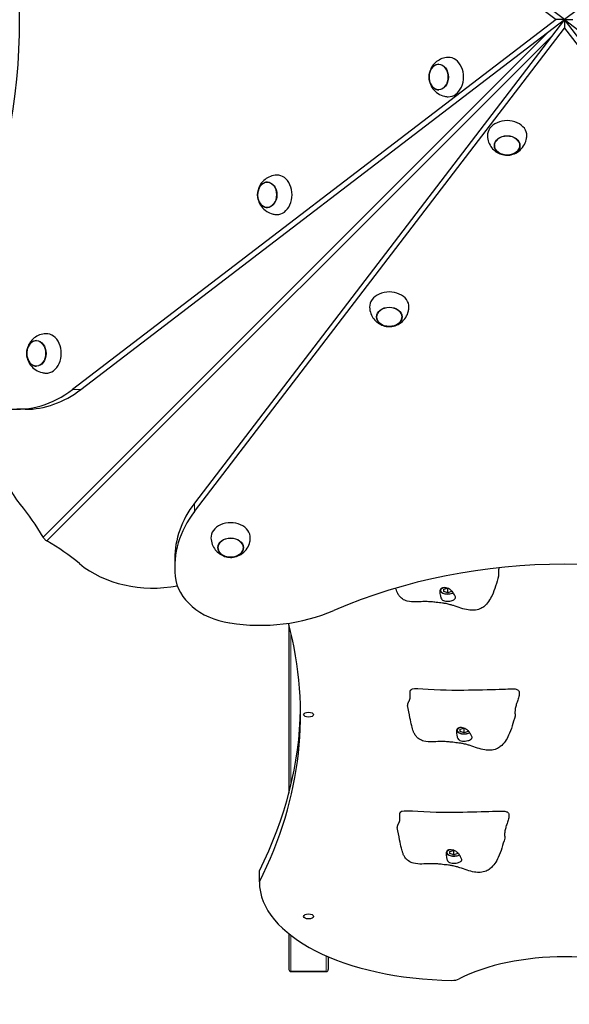
# Model space of a CAD drawing. Units: millimetres. Extents: x 3502 to 12000, y 244 to 9743.
# Drawn here: x 9072 to 9630, y 4746 to 5747 of the extents above; entities that cross this region are included whole.
import ezdxf

# ---------------------------------------------------------------- set-up
doc = ezdxf.new("R2010")
doc.units = ezdxf.units.MM
doc.header["$LTSCALE"] = 50
for name, color, linetype, lineweight in [('Widoczne (ISO)', 7, 'Continuous', 25), ('Widoczne wąskie (ISO)', 7, 'Continuous', 15), ('Wymiar (ISO)', 151, 'Continuous', 18)]:
    doc.layers.add(name, color=color, linetype=linetype, lineweight=lineweight)
doc.styles.add('Tekst etykiety (ISO)', font='tahoma.ttf')
doc.dimstyles.new('Domyślne (ISO)', dxfattribs={"dimscale": 50, "dimtxt": 3.5, "dimasz": 2.5, "dimexe": 3.175, "dimexo": 0, "dimgap": 0.762, "dimtad": 1, "dimtoh": 1, "dimdec": 0, "dimrnd": 1e-08, "dimzin": 0, "dimtxsty": 'Tekst etykiety (ISO)', "dimcen": 0.09, "dimdle": 10, "dimclrd": 256, "dimclre": 256, "dimclrt": 256, "dimadec": 0, "dimazin": 0, "dimtfac": 0.714286, "dimtdec": 0, "dimtmove": 0, "dimatfit": 3, "dimfxl": 0, "dimtolj": 1, "dimtzin": 0, "dimlwd": -1, "dimlwe": -1, "dimarcsym": 0})

# ---------------------------------------------------------------- blocks, each defined once
blk = doc.blocks.new('*D6')
at = {"layer": 'Defpoints', "color": 0}
for p in [(12000.1, 5468.1), (4773.1, 5265.1), (12000.1, 2838.6)]:
    blk.add_point(p, dxfattribs=at)
at = {"layer": 'Wymiar (ISO)'}
for p, q in [((12000.1, 5468.1), (12000.1, 2679.9)), ((4773.1, 5265.1), (4773.1, 2679.9)), ((4898.1, 2838.6), (11875.1, 2838.6))]:
    blk.add_line(p, q, dxfattribs=at)
for points in [[(4898.1, 2859.5), (4898.1, 2817.8), (4773.1, 2838.6)], [(11875.1, 2859.5), (11875.1, 2817.8), (12000.1, 2838.6)]]:
    blk.add_solid(points, dxfattribs=at)
at = {"layer": 'Wymiar (ISO)', "insert": (8386.6, 3055.4), "char_height": 175, "attachment_point": 2, "style": 'Tekst etykiety (ISO)'}
blk.add_mtext('\\A1;7227', dxfattribs=at)
blk = doc.blocks.new('*D7')
at = {"layer": 'Defpoints', "color": 0}
for p in [(3725.1, 9742.6), (9360.1, 9742.6), (9336.5, 3325.7)]:
    blk.add_point(p, dxfattribs=at)
at = {"layer": 'Wymiar (ISO)'}
for p, q in [((9360.1, 9742.6), (3566.3, 9742.6)), ((3725.1, 3450.7), (3725.1, 9617.6)), ((9336.5, 3325.7), (3566.3, 3325.7))]:
    blk.add_line(p, q, dxfattribs=at)
for points in [[(3704.2, 9617.6), (3745.9, 9617.6), (3725.1, 9742.6)], [(3704.2, 3450.7), (3745.9, 3450.7), (3725.1, 3325.7)]]:
    blk.add_solid(points, dxfattribs=at)
at = {"layer": 'Wymiar (ISO)', "insert": (3505, 6534.2), "char_height": 175, "attachment_point": 2, "rotation": 90, "style": 'Tekst etykiety (ISO)'}
blk.add_mtext('\\A1;6417', dxfattribs=at)
blk = doc.blocks.new('*D14')
at = {"layer": 'Defpoints', "color": 0}
for p in [(5636.4, 7787.9), (9360.1, 7787.9), (6314.7, 4678.9)]:
    blk.add_point(p, dxfattribs=at)
at = {"layer": 'Wymiar (ISO)'}
for p, q in [((9360.1, 7787.9), (5477.7, 7787.9)), ((5636.4, 4803.9), (5636.4, 7662.9)), ((6314.7, 4678.9), (5477.7, 4678.9))]:
    blk.add_line(p, q, dxfattribs=at)
for points in [[(5615.6, 7662.9), (5657.3, 7662.9), (5636.4, 7787.9)], [(5615.6, 4803.9), (5657.3, 4803.9), (5636.4, 4678.9)]]:
    blk.add_solid(points, dxfattribs=at)
at = {"layer": 'Wymiar (ISO)', "insert": (5416, 6235.3), "char_height": 175, "attachment_point": 2, "rotation": 90, "style": 'Tekst etykiety (ISO)'}
blk.add_mtext('\\A1;3109', dxfattribs=at)
blk = doc.blocks.new('*D17')
at = {"layer": 'Defpoints', "color": 0}
for p in [(6184.6, 5590.1), (10500.1, 5468.1), (10500.1, 4138.4)]:
    blk.add_point(p, dxfattribs=at)
at = {"layer": 'Wymiar (ISO)'}
for p, q in [((6184.6, 5590.1), (6184.6, 3979.7)), ((10500.1, 5468.1), (10500.1, 3979.7)), ((6309.6, 4138.4), (10375.1, 4138.4))]:
    blk.add_line(p, q, dxfattribs=at)
for points in [[(6309.6, 4159.2), (6309.6, 4117.6), (6184.6, 4138.4)], [(10375.1, 4159.2), (10375.1, 4117.6), (10500.1, 4138.4)]]:
    blk.add_solid(points, dxfattribs=at)
at = {"layer": 'Wymiar (ISO)', "insert": (8201.3, 4358.8), "char_height": 175, "attachment_point": 2, "style": 'Tekst etykiety (ISO)'}
blk.add_mtext('\\A1;4315', dxfattribs=at)

msp = doc.modelspace()

# ---------------------------------------------------------------- linework, layer by layer
at = {"layer": 'Widoczne (ISO)'}
for p, q in [((9125.2, 6122.9), (9616.5, 5747.1)), ((9625.1, 5747.1), (9133.7, 6122.9)), ((10116.4, 6122.9), (9625.1, 5747.1)), ((9616.5, 5747.1), (9125.2, 5371.2)), ((9133.7, 5371.2), (9625.1, 5747.1)), ((9625.1, 5747.1), (9249.2, 5255.7)), ((9625.1, 5747.1), (9616.5, 5747.1)), ((10000.9, 5255.7), (9625.1, 5747.1)), ((9625.1, 5747.1), (9625.1, 5738.5)), ((9625.1, 5747.1), (10116.4, 5371.2)), ((9625.1, 5747.1), (9633.6, 5747.1)), ((9249.2, 5247.2), (9625.1, 5738.5)), ((9625.1, 5738.5), (10000.9, 5247.2)), ((9077.1, 5351.1), (9068.6, 5351.1)), ((9229.1, 5199.1), (9229.1, 5190.6)), ((9502.4, 5168.2), (9506.1, 5169.3)), ((9502.4, 5165.9), (9502.4, 5168.2)), ((9506.4, 5164.7), (9502.4, 5165.9)), ((9506.4, 5164.7), (9506.4, 5169.1)), ((9510.4, 5165.9), (9506.4, 5164.7)), ((9510.4, 5166.7), (9510.4, 5165.9)), ((9345.1, 5131.9), (9345.1, 4960.9)), ((9519.2, 5026), (9522.9, 5027.1)), ((9519.2, 5023.7), (9519.2, 5026)), ((9523.2, 5022.5), (9519.2, 5023.7)), ((9523.2, 5022.5), (9523.2, 5026.9)), ((9527.2, 5023.7), (9523.2, 5022.5)), ((9527.2, 5024.5), (9527.2, 5023.7)), ((9508.7, 4901.9), (9512.4, 4902.9)), ((9508.7, 4899.6), (9508.7, 4901.9)), ((9512.7, 4898.4), (9508.7, 4899.6)), ((9512.7, 4898.4), (9512.7, 4902.8)), ((9516.7, 4899.6), (9512.7, 4898.4)), ((9516.7, 4900.4), (9516.7, 4899.6)), ((9315.1, 4870.8), (9315.1, 4882.1)), ((9345.1, 4818.1), (9345.1, 4781.8)), ((9385.1, 4794.8), (9385.1, 4781.8)), ((9347.1, 4779.8), (9383.1, 4779.8)), ((9383.1, 4779.8), (9347.1, 4779.8))]:
    msp.add_line(p, q, dxfattribs=at)
for centre, start, end in [((9347.1, 4781.8), 180, 270), ((9347.1, 4781.8), 180, 270), ((9383.1, 4781.8), 270, 0), ((9383.1, 4781.8), 270, 0)]:
    msp.add_arc(centre, 2, start, end, dxfattribs=at)
for centre, major_axis, ratio, start_param, end_param in [((8714.6, 5747.1), (0, -473), 0.754696, 1.052613, 2.088979), ((9507.4, 5688.8), (0, -20), 0.754696, 6.251737, 9.456226), ((9566.8, 5629.4), (20, 0), 0.754696, 6.251737, 9.456226), ((9333.2, 5569.1), (0, -20), 0.754696, 6.251737, 9.456226), ((9447.1, 5455.3), (20, 0), 0.754696, 6.251737, 9.456226), ((9098.8, 5407.9), (0, -20), 0.754696, 6.251737, 9.456226), ((9068.6, 5501.1), (0, -150), 0.754696, 6.202162, 6.806784), ((9077.1, 5501.1), (0, -150), 0.754696, 0, 0.523599), ((9122.9, 5328.6), (0, 100), 0.754696, 1.315912, 2.4061), ((8945.7, 5069), (0, 250), 0.754696, 5.367225, 5.547693), ((9379.1, 5199.1), (-150, 0), 0.754696, 5.759587, 6.283185), ((9379.1, 5190.6), (-150, 0), 0.754696, 5.759587, 6.364209), ((9285.9, 5220.8), (20, 0), 0.754696, 6.251737, 9.456226), ((8947, 5067.7), (-250, 0), 0.754696, 3.877085, 4.057553), ((9625.1, 4836.7), (473, 0), 0.754696, 1.052613, 2.088979), ((9206.6, 5244.9), (-100, 0), 0.754696, 0.735492, 1.825681), ((9299.3, 5185.7), (-70, 0), 0.754696, 0.081024, 1.363812), ((9315.8, 5244.8), (150, 0), 0.754696, 4.505404, 5.235988), ((7957, 5040.8), (1400, 0), 0.5, 6.037875, 6.416281), ((7957, 5052.1), (1400, 0), 0.5, 6.037875, 6.275144), ((9515.1, 4870.8), (-200, 0), 0.5, 0, 1.548501), ((9625.1, 4719.8), (150, 0), 0.5, 0.775639, 2.365953), ((9510.8, 4775.8), (-10, 0), 0.5, 1.548501, 2.365953)]:
    msp.add_ellipse(centre, major_axis=major_axis, ratio=ratio, start_param=start_param, end_param=end_param, dxfattribs=at)
for centre, major_axis, ratio in [((9497.3, 5688.8), (0, 13), 0.754696), ((9566.8, 5619.3), (-13, 0), 0.754696), ((9323.1, 5569.1), (0, -13), 0.754696), ((9447.1, 5445.1), (13, 0), 0.754696), ((9088.6, 5407.9), (0, -13), 0.754696), ((9285.9, 5210.6), (13, 0), 0.754696), ((9365.1, 5040.8), (5, 0), 0.5), ((9365.1, 4835.8), (5, 0), 0.5)]:
    msp.add_ellipse(centre, major_axis=major_axis, ratio=ratio, dxfattribs=at)
for points, degree, knots in [([(9624.1, 5745.8), (9624, 5745.9), (9623.9, 5745.9), (9623.8, 5746), (9623.8, 5746.1), (9623.8, 5746.1)], 3, [0.11112496, 0.11112496, 0.11112496, 0.11112496, 0.12063797, 0.12063797, 0.12415058, 0.12415058, 0.12415058, 0.12415058]), ([(9626.3, 5746.1), (9626.2, 5746), (9626.2, 5746), (9626.1, 5745.9), (9626, 5745.8), (9626, 5745.8)], 3, [0.11112496, 0.11112496, 0.11112496, 0.11112496, 0.12063797, 0.12063797, 0.12415058, 0.12415058, 0.12415058, 0.12415058]), ([(9507, 5708.8), (9504.7, 5708.7), (9502.5, 5708.2), (9498.5, 5706.7), (9496.7, 5705.6), (9493.4, 5703.1), (9492, 5701.6), (9489.7, 5698.4), (9488.9, 5696.6), (9487.7, 5692.9), (9487.4, 5691), (9487.3, 5687), (9487.6, 5685), (9488.9, 5680.9), (9489.9, 5678.8), (9492.8, 5675.1), (9494.5, 5673.4), (9498.6, 5670.8), (9500.8, 5669.8), (9504.4, 5669), (9505.7, 5668.8), (9507, 5668.8)], 3, [3.094089, 3.094089, 3.094089, 3.094089, 3.336042, 3.336042, 3.591144, 3.591144, 3.879403, 3.879403, 4.21817, 4.21817, 4.611559, 4.611559, 5.032545, 5.032545, 5.427978, 5.427978, 5.759394, 5.759394, 6.035023, 6.035023, 6.172785, 6.172785, 6.172785, 6.172785]), ([(9497.4, 5701.8), (9496.4, 5701.7), (9495.4, 5701.5), (9493.5, 5700.7), (9492.5, 5700.1), (9490.8, 5698.5), (9490, 5697.5), (9488.8, 5695.3), (9488.3, 5694), (9487.6, 5691.3), (9487.5, 5689.9), (9487.5, 5687.2), (9487.7, 5685.8), (9488.4, 5683.1), (9489, 5681.9), (9490.3, 5679.7), (9491.1, 5678.7), (9492.9, 5677.1), (9493.9, 5676.6), (9495.8, 5675.9), (9496.6, 5675.8), (9497.4, 5675.8)], 3, [3.821586, 3.821586, 3.821586, 3.821586, 4.110398, 4.110398, 4.419838, 4.419838, 4.740214, 4.740214, 5.066644, 5.066644, 5.394677, 5.394677, 5.722892, 5.722892, 6.050864, 6.050864, 6.376919, 6.376919, 6.696065, 6.696065, 6.934613, 6.934613, 6.934613, 6.934613]), ([(9546.8, 5629), (9546.9, 5626.7), (9547.3, 5624.6), (9548.8, 5620.5), (9549.9, 5618.7), (9552.4, 5615.4), (9553.9, 5614), (9557.1, 5611.7), (9558.9, 5610.9), (9562.6, 5609.7), (9564.5, 5609.4), (9568.5, 5609.3), (9570.5, 5609.6), (9574.6, 5610.9), (9576.7, 5611.9), (9580.4, 5614.8), (9582.1, 5616.5), (9584.7, 5620.6), (9585.7, 5622.8), (9586.5, 5626.4), (9586.7, 5627.7), (9586.7, 5629)], 3, [3.094089, 3.094089, 3.094089, 3.094089, 3.336042, 3.336042, 3.591144, 3.591144, 3.879403, 3.879403, 4.21817, 4.21817, 4.611559, 4.611559, 5.032545, 5.032545, 5.427978, 5.427978, 5.759394, 5.759394, 6.035023, 6.035023, 6.172785, 6.172785, 6.172785, 6.172785]), ([(9553.8, 5619.4), (9553.8, 5618.4), (9554, 5617.4), (9554.8, 5615.5), (9555.4, 5614.5), (9557, 5612.8), (9558, 5612), (9560.3, 5610.8), (9561.5, 5610.3), (9564.2, 5609.7), (9565.6, 5609.5), (9568.4, 5609.5), (9569.8, 5609.7), (9572.4, 5610.4), (9573.6, 5611), (9575.9, 5612.3), (9576.8, 5613.1), (9578.4, 5614.9), (9579, 5615.9), (9579.6, 5617.8), (9579.7, 5618.6), (9579.8, 5619.4)], 3, [3.821586, 3.821586, 3.821586, 3.821586, 4.110398, 4.110398, 4.419838, 4.419838, 4.740214, 4.740214, 5.066644, 5.066644, 5.394677, 5.394677, 5.722892, 5.722892, 6.050864, 6.050864, 6.376919, 6.376919, 6.696065, 6.696065, 6.934613, 6.934613, 6.934613, 6.934613]), ([(9332.8, 5589.1), (9330.5, 5589), (9328.4, 5588.5), (9324.3, 5587), (9322.5, 5585.9), (9319.2, 5583.4), (9317.8, 5581.9), (9315.5, 5578.7), (9314.7, 5576.9), (9313.5, 5573.2), (9313.2, 5571.3), (9313.1, 5567.3), (9313.4, 5565.3), (9314.7, 5561.2), (9315.7, 5559.1), (9318.6, 5555.4), (9320.3, 5553.7), (9324.4, 5551.1), (9326.6, 5550.1), (9330.2, 5549.3), (9331.5, 5549.1), (9332.8, 5549.1)], 3, [2.458302, 2.458302, 2.458302, 2.458302, 2.700255, 2.700255, 2.955357, 2.955357, 3.243616, 3.243616, 3.582383, 3.582383, 3.975771, 3.975771, 4.396758, 4.396758, 4.792191, 4.792191, 5.123606, 5.123606, 5.399235, 5.399235, 5.536998, 5.536998, 5.536998, 5.536998]), ([(9323.2, 5582.1), (9322.2, 5582), (9321.2, 5581.8), (9319.3, 5581), (9318.3, 5580.4), (9316.6, 5578.8), (9315.8, 5577.8), (9314.6, 5575.6), (9314.1, 5574.3), (9313.5, 5571.6), (9313.3, 5570.2), (9313.3, 5567.5), (9313.5, 5566.1), (9314.2, 5563.4), (9314.8, 5562.2), (9316.1, 5560), (9316.9, 5559), (9318.7, 5557.4), (9319.7, 5556.9), (9321.6, 5556.2), (9322.4, 5556.1), (9323.2, 5556.1)], 3, [3.185798, 3.185798, 3.185798, 3.185798, 3.47461, 3.47461, 3.784051, 3.784051, 4.104426, 4.104426, 4.430857, 4.430857, 4.75889, 4.75889, 5.087104, 5.087104, 5.415077, 5.415077, 5.741131, 5.741131, 6.060277, 6.060277, 6.298825, 6.298825, 6.298825, 6.298825]), ([(9427.1, 5454.8), (9427.2, 5452.6), (9427.6, 5450.4), (9429.1, 5446.3), (9430.2, 5444.5), (9432.7, 5441.2), (9434.2, 5439.9), (9437.5, 5437.6), (9439.2, 5436.7), (9442.9, 5435.5), (9444.8, 5435.2), (9448.8, 5435.1), (9450.8, 5435.4), (9454.9, 5436.7), (9457, 5437.7), (9460.8, 5440.6), (9462.4, 5442.3), (9465, 5446.4), (9466, 5448.6), (9466.8, 5452.3), (9467, 5453.5), (9467, 5454.8)], 3, [2.458302, 2.458302, 2.458302, 2.458302, 2.700255, 2.700255, 2.955357, 2.955357, 3.243616, 3.243616, 3.582383, 3.582383, 3.975771, 3.975771, 4.396758, 4.396758, 4.792191, 4.792191, 5.123606, 5.123606, 5.399235, 5.399235, 5.536998, 5.536998, 5.536998, 5.536998]), ([(9434.1, 5445.2), (9434.1, 5444.2), (9434.3, 5443.2), (9435.1, 5441.3), (9435.7, 5440.3), (9437.3, 5438.6), (9438.3, 5437.9), (9440.6, 5436.6), (9441.8, 5436.1), (9444.5, 5435.5), (9445.9, 5435.3), (9448.7, 5435.3), (9450.1, 5435.5), (9452.7, 5436.2), (9453.9, 5436.8), (9456.2, 5438.1), (9457.1, 5438.9), (9458.7, 5440.7), (9459.3, 5441.7), (9459.9, 5443.6), (9460, 5444.4), (9460.1, 5445.2)], 3, [3.185798, 3.185798, 3.185798, 3.185798, 3.47461, 3.47461, 3.784051, 3.784051, 4.104426, 4.104426, 4.430857, 4.430857, 4.75889, 4.75889, 5.087104, 5.087104, 5.415077, 5.415077, 5.741131, 5.741131, 6.060277, 6.060277, 6.298825, 6.298825, 6.298825, 6.298825]), ([(9098.3, 5427.9), (9096.1, 5427.8), (9093.9, 5427.4), (9089.8, 5425.9), (9088, 5424.8), (9084.7, 5422.3), (9083.4, 5420.8), (9081.1, 5417.5), (9080.2, 5415.8), (9079, 5412.1), (9078.7, 5410.2), (9078.6, 5406.2), (9078.9, 5404.2), (9080.2, 5400), (9081.2, 5398), (9084.1, 5394.2), (9085.8, 5392.5), (9089.9, 5390), (9092.1, 5389), (9095.8, 5388.2), (9097, 5388), (9098.3, 5387.9)], 3, [2.458302, 2.458302, 2.458302, 2.458302, 2.700255, 2.700255, 2.955357, 2.955357, 3.243616, 3.243616, 3.582383, 3.582383, 3.975771, 3.975771, 4.396758, 4.396758, 4.792191, 4.792191, 5.123606, 5.123606, 5.399235, 5.399235, 5.536998, 5.536998, 5.536998, 5.536998]), ([(9088.7, 5420.9), (9087.7, 5420.9), (9086.7, 5420.7), (9084.8, 5419.9), (9083.8, 5419.3), (9082.1, 5417.7), (9081.4, 5416.7), (9080.1, 5414.4), (9079.6, 5413.2), (9079, 5410.5), (9078.8, 5409.1), (9078.8, 5406.3), (9079, 5404.9), (9079.8, 5402.3), (9080.3, 5401.1), (9081.6, 5398.8), (9082.4, 5397.9), (9084.2, 5396.3), (9085.2, 5395.7), (9087.1, 5395.1), (9087.9, 5394.9), (9088.7, 5394.9)], 3, [3.185798, 3.185798, 3.185798, 3.185798, 3.47461, 3.47461, 3.784051, 3.784051, 4.104426, 4.104426, 4.430857, 4.430857, 4.75889, 4.75889, 5.087104, 5.087104, 5.415077, 5.415077, 5.741131, 5.741131, 6.060277, 6.060277, 6.298825, 6.298825, 6.298825, 6.298825]), ([(9095.4, 5221.3), (9095.7, 5220.7), (9096.2, 5220.1), (9097.1, 5219.1), (9097.5, 5218.7), (9098.4, 5217.9), (9098.8, 5217.6), (9099.3, 5217.4)], 3, [0, 0, 0, 0, 0.2343883, 0.2343883, 0.4073067, 0.4073067, 0.5802251, 0.5802251, 0.5802251, 0.5802251]), ([(9265.9, 5220.3), (9266, 5218.1), (9266.5, 5215.9), (9268, 5211.8), (9269.1, 5210), (9271.6, 5206.7), (9273.1, 5205.4), (9276.3, 5203.1), (9278.1, 5202.2), (9281.8, 5201), (9283.7, 5200.7), (9287.7, 5200.6), (9289.7, 5200.9), (9293.8, 5202.2), (9295.9, 5203.2), (9299.6, 5206.1), (9301.3, 5207.8), (9303.9, 5211.9), (9304.9, 5214.1), (9305.7, 5217.8), (9305.9, 5219), (9305.9, 5220.3)], 3, [2.458302, 2.458302, 2.458302, 2.458302, 2.700255, 2.700255, 2.955357, 2.955357, 3.243616, 3.243616, 3.582383, 3.582383, 3.975771, 3.975771, 4.396758, 4.396758, 4.792191, 4.792191, 5.123606, 5.123606, 5.399235, 5.399235, 5.536998, 5.536998, 5.536998, 5.536998]), ([(9272.9, 5210.7), (9272.9, 5209.7), (9273.2, 5208.7), (9274, 5206.8), (9274.6, 5205.8), (9276.2, 5204.1), (9277.2, 5203.4), (9279.4, 5202.1), (9280.7, 5201.6), (9283.3, 5201), (9284.7, 5200.8), (9287.5, 5200.9), (9288.9, 5201), (9291.6, 5201.8), (9292.8, 5202.3), (9295, 5203.6), (9296, 5204.4), (9297.5, 5206.2), (9298.1, 5207.2), (9298.8, 5209.1), (9298.9, 5209.9), (9298.9, 5210.7)], 3, [3.185798, 3.185798, 3.185798, 3.185798, 3.47461, 3.47461, 3.784051, 3.784051, 4.104426, 4.104426, 4.430857, 4.430857, 4.75889, 4.75889, 5.087104, 5.087104, 5.415077, 5.415077, 5.741131, 5.741131, 6.060277, 6.060277, 6.298825, 6.298825, 6.298825, 6.298825]), ([(9558, 5181.6), (9556.2, 5174.8), (9554.3, 5168.1), (9550.5, 5159.9), (9549.4, 5157.8), (9546.6, 5153.9), (9545, 5152), (9541.9, 5149.6), (9540.6, 5148.9), (9537.3, 5147.5), (9535.2, 5147), (9531.2, 5146.8), (9529.2, 5146.9), (9524.8, 5147.6), (9522.3, 5148.3), (9517.3, 5149.9), (9514.8, 5150.8), (9511.2, 5152), (9510.1, 5152.3), (9507.5, 5153), (9506.1, 5153.4), (9503.5, 5153.9), (9502.4, 5154), (9500.1, 5154.3), (9499.1, 5154.4), (9497, 5154.6), (9495.8, 5154.8), (9493.9, 5155), (9493, 5155.1), (9491.4, 5155.3), (9490.7, 5155.4), (9488.9, 5155.5), (9487.9, 5155.6), (9485, 5155.7), (9483.2, 5155.7), (9479, 5155.6), (9476.5, 5155.4), (9471.2, 5155.4), (9468.3, 5155.4), (9463.7, 5156.6), (9462, 5157.3), (9459.7, 5158.9), (9459, 5159.5), (9457.6, 5160.9), (9456.8, 5162), (9455.6, 5164), (9455.1, 5165), (9454.4, 5166.9), (9454.1, 5167.9), (9453.8, 5169), (9453.7, 5169.2), (9453.7, 5169.4)], 3, [0, 0, 0, 0, 2.241114, 2.241114, 3.030811, 3.030811, 3.847559, 3.847559, 4.327222, 4.327222, 4.985327, 4.985327, 5.568717, 5.568717, 6.345888, 6.345888, 7.140947, 7.140947, 7.482926, 7.482926, 8.017958, 8.017958, 8.509674, 8.509674, 8.843301, 8.843301, 9.170844, 9.170844, 9.441807, 9.441807, 9.704043, 9.704043, 10.127935, 10.127935, 11.007703, 11.007703, 12.092004, 12.092004, 13.159755, 13.159755, 13.778701, 13.778701, 14.046473, 14.046473, 14.41947, 14.41947, 14.749179, 14.749179, 15.086946, 15.086946, 15.164109, 15.164109, 15.164109, 15.164109]), ([(9514, 5158.7), (9513.8, 5158.5), (9513.6, 5158.3), (9513, 5157.8), (9512.5, 5157.5), (9511.3, 5157), (9510.7, 5156.7), (9509.2, 5156.4), (9508.3, 5156.2), (9506.5, 5156.1), (9505.6, 5156.1), (9503.7, 5156.3), (9502.8, 5156.5), (9501.5, 5157.1), (9501, 5157.4), (9500.1, 5158.4), (9499.8, 5158.9), (9499.2, 5160.4), (9499, 5161.6), (9498.6, 5163.5), (9498.5, 5164.4), (9498.4, 5165.8), (9498.4, 5166.4), (9498.7, 5167.6), (9498.9, 5168), (9499.5, 5168.9), (9499.9, 5169.2), (9500.8, 5169.6), (9501.3, 5169.7), (9502.4, 5169.9), (9503, 5169.9), (9504.4, 5169.7), (9505.1, 5169.6), (9506.7, 5169.1), (9507.5, 5168.7), (9509.1, 5167.8), (9509.9, 5167.2), (9511.5, 5165.6), (9512, 5164.7), (9512.6, 5163.8), (9512.9, 5163.2), (9513.5, 5162.2), (9513.7, 5161.8), (9514.2, 5160.9), (9514.4, 5160.5), (9514.5, 5159.7), (9514.4, 5159.2), (9514, 5158.7)], 3, [-6.015053, -6.015053, -6.015053, -6.015053, -5.875346, -5.875346, -5.640763, -5.640763, -5.410461, -5.410461, -5.163496, -5.163496, -4.900702, -4.900702, -4.625163, -4.625163, -4.418761, -4.418761, -4.203427, -4.203427, -3.840133, -3.840133, -3.552119, -3.552119, -3.326805, -3.326805, -3.103294, -3.103294, -2.870483, -2.870483, -2.668915, -2.668915, -2.460449, -2.460449, -2.232292, -2.232292, -1.989986, -1.989986, -1.71351, -1.71351, -1.378014, -1.378014, -0.971947, -0.971947, -0.693433, -0.693433, -0.359044, -0.359044, 0, 0, 0, 0]), ([(9498.6, 5167.1), (9498.6, 5166.9), (9498.7, 5166.8), (9499, 5166.2), (9499.3, 5165.8), (9500.1, 5165), (9500.7, 5164.7), (9502.1, 5164.1), (9502.8, 5163.8), (9504.4, 5163.5), (9505.3, 5163.4), (9507, 5163.4), (9507.8, 5163.5), (9509.5, 5163.7), (9510.2, 5163.9), (9511.3, 5164.3), (9511.7, 5164.5), (9512.1, 5164.7)], 3, [4.86743, 4.86743, 4.86743, 4.86743, 4.950508, 4.950508, 5.222299, 5.222299, 5.556576, 5.556576, 5.903924, 5.903924, 6.243859, 6.243859, 6.58058, 6.58058, 6.919257, 6.919257, 7.108782, 7.108782, 7.108782, 7.108782]), ([(9468.8, 5065.6), (9468.6, 5065.5), (9468.3, 5065.3), (9468, 5064.8), (9467.8, 5063.8), (9467.8, 5062.5), (9468, 5061), (9468.1, 5059.5), (9468, 5058), (9467.8, 5056.5), (9467.3, 5055.2), (9466.6, 5054), (9466, 5052.8), (9465.6, 5051.7), (9465.5, 5050.9), (9465.6, 5050.3), (9465.6, 5050.1)], 4, [0.0529883, 0.0529883, 0.0529883, 0.0529883, 0.0529883, 0.1, 0.15, 0.2, 0.25, 0.3, 0.35, 0.4, 0.45, 0.5, 0.55, 0.6, 0.65, 0.6828802, 0.6828802, 0.6828802, 0.6828802, 0.6828802]), ([(9468.8, 5065.6), (9468.9, 5065.6), (9469, 5065.7), (9469.2, 5065.9), (9469.3, 5066), (9469.5, 5066.2), (9469.5, 5066.3), (9469.7, 5066.4), (9469.7, 5066.5), (9469.8, 5066.6)], 3, [0, 0, 0, 0, 0.0762808, 0.0762808, 0.1553013, 0.1553013, 0.1899221, 0.1899221, 0.2261655, 0.2261655, 0.2261655, 0.2261655]), ([(9469.8, 5066.6), (9469.9, 5066.7), (9470.2, 5066.9), (9473.8, 5068.2), (9496.9, 5065.9), (9530, 5065.6), (9566.7, 5066.9), (9570.8, 5067), (9571.1, 5067), (9571.1, 5067)], 3, [0.0518594, 0.0518594, 0.0518594, 0.0518594, 0.0860179, 0.0860179, 0.4376242, 0.4376242, 0.944527, 0.944527, 0.991156, 0.991156, 0.991156, 0.991156]), ([(9571.1, 5067), (9571.1, 5067), (9571.2, 5067), (9571.2, 5067), (9571.2, 5067), (9571.2, 5067), (9571.2, 5067), (9571.2, 5067)], 3, [0, 0, 0, 0, 0.003211484, 0.003211484, 0.004852875, 0.004852875, 0.006526273, 0.006526273, 0.006526273, 0.006526273]), ([(9574.8, 5039.4), (9573, 5032.6), (9571.1, 5025.9), (9567.3, 5017.7), (9566.2, 5015.6), (9563.4, 5011.7), (9561.8, 5009.8), (9558.7, 5007.5), (9557.4, 5006.7), (9554.1, 5005.3), (9552, 5004.8), (9548, 5004.6), (9546, 5004.7), (9541.6, 5005.5), (9539.1, 5006.1), (9534.1, 5007.7), (9531.6, 5008.6), (9528, 5009.8), (9526.9, 5010.1), (9524.3, 5010.8), (9522.9, 5011.2), (9520.3, 5011.7), (9519.2, 5011.8), (9516.9, 5012.1), (9515.9, 5012.2), (9513.8, 5012.4), (9512.6, 5012.6), (9510.7, 5012.8), (9509.8, 5012.9), (9508.2, 5013.1), (9507.5, 5013.2), (9505.7, 5013.3), (9504.7, 5013.4), (9501.7, 5013.5), (9500, 5013.5), (9495.8, 5013.4), (9493.3, 5013.2), (9488, 5013.2), (9485.1, 5013.2), (9480.5, 5014.4), (9478.8, 5015.1), (9476.5, 5016.7), (9475.8, 5017.3), (9474.4, 5018.8), (9473.6, 5019.8), (9472.4, 5021.8), (9471.9, 5022.8), (9471.2, 5024.7), (9470.9, 5025.7), (9470.4, 5027.5), (9470.1, 5028.4), (9469.3, 5032), (9468.7, 5034.7), (9467.3, 5041.7), (9466.4, 5045.9), (9465.6, 5050.1)], 3, [0, 0, 0, 0, 2.241114, 2.241114, 3.030811, 3.030811, 3.847559, 3.847559, 4.327222, 4.327222, 4.985327, 4.985327, 5.568717, 5.568717, 6.345888, 6.345888, 7.140947, 7.140947, 7.482926, 7.482926, 8.017958, 8.017958, 8.509674, 8.509674, 8.843301, 8.843301, 9.170844, 9.170844, 9.441807, 9.441807, 9.704043, 9.704043, 10.127935, 10.127935, 11.007703, 11.007703, 12.092004, 12.092004, 13.159755, 13.159755, 13.778701, 13.778701, 14.046473, 14.046473, 14.41947, 14.41947, 14.749179, 14.749179, 15.086946, 15.086946, 15.452075, 15.452075, 16.546989, 16.546989, 17.999998, 17.999998, 17.999998, 17.999998]), ([(9530.7, 5016.5), (9530.6, 5016.3), (9530.4, 5016.1), (9529.8, 5015.6), (9529.3, 5015.3), (9528.1, 5014.8), (9527.5, 5014.6), (9526, 5014.2), (9525.1, 5014), (9523.3, 5013.9), (9522.4, 5013.9), (9520.5, 5014.1), (9519.6, 5014.3), (9518.3, 5014.9), (9517.8, 5015.2), (9516.9, 5016.2), (9516.6, 5016.7), (9516, 5018.2), (9515.7, 5019.4), (9515.4, 5021.3), (9515.3, 5022.2), (9515.2, 5023.6), (9515.2, 5024.3), (9515.5, 5025.4), (9515.7, 5025.9), (9516.3, 5026.7), (9516.7, 5027), (9517.6, 5027.4), (9518.1, 5027.6), (9519.2, 5027.7), (9519.8, 5027.7), (9521.2, 5027.5), (9521.9, 5027.4), (9523.5, 5026.9), (9524.2, 5026.6), (9525.9, 5025.6), (9526.7, 5025), (9528.3, 5023.4), (9528.8, 5022.5), (9529.4, 5021.6), (9529.7, 5021), (9530.2, 5020.1), (9530.5, 5019.6), (9531, 5018.7), (9531.2, 5018.3), (9531.3, 5017.5), (9531.2, 5017), (9530.7, 5016.5)], 3, [-6.015053, -6.015053, -6.015053, -6.015053, -5.875346, -5.875346, -5.640763, -5.640763, -5.410461, -5.410461, -5.163496, -5.163496, -4.900702, -4.900702, -4.625163, -4.625163, -4.418761, -4.418761, -4.203427, -4.203427, -3.840133, -3.840133, -3.552119, -3.552119, -3.326805, -3.326805, -3.103294, -3.103294, -2.870483, -2.870483, -2.668915, -2.668915, -2.460449, -2.460449, -2.232292, -2.232292, -1.989986, -1.989986, -1.71351, -1.71351, -1.378014, -1.378014, -0.971947, -0.971947, -0.693433, -0.693433, -0.359044, -0.359044, 0, 0, 0, 0]), ([(9515.4, 5024.9), (9515.4, 5024.7), (9515.5, 5024.6), (9515.7, 5024), (9516.1, 5023.6), (9516.9, 5022.8), (9517.5, 5022.5), (9518.9, 5021.9), (9519.6, 5021.7), (9521.2, 5021.3), (9522.1, 5021.2), (9523.8, 5021.2), (9524.6, 5021.3), (9526.2, 5021.5), (9527, 5021.7), (9528.1, 5022.1), (9528.5, 5022.3), (9528.9, 5022.5)], 3, [4.86743, 4.86743, 4.86743, 4.86743, 4.950508, 4.950508, 5.222299, 5.222299, 5.556576, 5.556576, 5.903924, 5.903924, 6.243859, 6.243859, 6.58058, 6.58058, 6.919257, 6.919257, 7.108782, 7.108782, 7.108782, 7.108782]), ([(9459.3, 4942.4), (9459.5, 4942.6), (9459.7, 4942.7), (9463.3, 4944.1), (9486.5, 4941.8), (9519.6, 4941.5), (9556.2, 4942.8), (9560.4, 4942.8), (9560.6, 4942.8), (9560.6, 4942.8)], 3, [0.0518594, 0.0518594, 0.0518594, 0.0518594, 0.0860179, 0.0860179, 0.4376242, 0.4376242, 0.944527, 0.944527, 0.991156, 0.991156, 0.991156, 0.991156]), ([(9458.3, 4941.5), (9458.2, 4941.4), (9457.8, 4941.2), (9457.5, 4940.6), (9457.3, 4939.6), (9457.4, 4938.4), (9457.5, 4936.9), (9457.6, 4935.4), (9457.6, 4933.8), (9457.3, 4932.4), (9456.8, 4931.1), (9456.1, 4929.9), (9455.5, 4928.7), (9455.1, 4927.6), (9455.1, 4926.7), (9455.1, 4926.2), (9455.2, 4926)], 4, [0.0529883, 0.0529883, 0.0529883, 0.0529883, 0.0529883, 0.1, 0.15, 0.2, 0.25, 0.3, 0.35, 0.4, 0.45, 0.5, 0.55, 0.6, 0.65, 0.6828802, 0.6828802, 0.6828802, 0.6828802, 0.6828802]), ([(9458.3, 4941.5), (9458.4, 4941.5), (9458.5, 4941.6), (9458.7, 4941.7), (9458.8, 4941.8), (9459, 4942.1), (9459, 4942.1), (9459.2, 4942.3), (9459.2, 4942.4), (9459.3, 4942.4)], 3, [0, 0, 0, 0, 0.0762808, 0.0762808, 0.1553013, 0.1553013, 0.1899221, 0.1899221, 0.2261655, 0.2261655, 0.2261655, 0.2261655]), ([(9560.6, 4942.8), (9560.7, 4942.8), (9560.7, 4942.8), (9560.7, 4942.8), (9560.7, 4942.8), (9560.7, 4942.8), (9560.7, 4942.8), (9560.7, 4942.8)], 3, [0, 0, 0, 0, 0.003211484, 0.003211484, 0.004852875, 0.004852875, 0.006526273, 0.006526273, 0.006526273, 0.006526273]), ([(9564.3, 4915.2), (9562.5, 4908.5), (9560.6, 4901.8), (9556.8, 4893.6), (9555.7, 4891.5), (9552.9, 4887.6), (9551.3, 4885.7), (9548.2, 4883.3), (9546.9, 4882.5), (9543.7, 4881.1), (9541.5, 4880.7), (9537.5, 4880.4), (9535.6, 4880.6), (9531.1, 4881.3), (9528.6, 4882), (9523.6, 4883.6), (9521.1, 4884.5), (9517.5, 4885.6), (9516.5, 4886), (9513.8, 4886.7), (9512.4, 4887), (9509.9, 4887.5), (9508.7, 4887.7), (9506.4, 4888), (9505.4, 4888.1), (9503.3, 4888.3), (9502.2, 4888.4), (9500.2, 4888.7), (9499.3, 4888.8), (9497.7, 4889), (9497, 4889), (9495.2, 4889.2), (9494.2, 4889.2), (9491.3, 4889.3), (9489.5, 4889.3), (9485.3, 4889.2), (9482.9, 4889.1), (9477.5, 4889), (9474.6, 4889.1), (9470, 4890.3), (9468.3, 4891), (9466, 4892.6), (9465.3, 4893.1), (9463.9, 4894.6), (9463.1, 4895.6), (9461.9, 4897.6), (9461.4, 4898.6), (9460.7, 4900.6), (9460.4, 4901.6), (9459.9, 4903.4), (9459.7, 4904.3), (9458.8, 4907.8), (9458.2, 4910.6), (9456.8, 4917.6), (9455.9, 4921.8), (9455.2, 4926)], 3, [0, 0, 0, 0, 2.241114, 2.241114, 3.030811, 3.030811, 3.847559, 3.847559, 4.327222, 4.327222, 4.985327, 4.985327, 5.568717, 5.568717, 6.345888, 6.345888, 7.140947, 7.140947, 7.482926, 7.482926, 8.017958, 8.017958, 8.509674, 8.509674, 8.843301, 8.843301, 9.170844, 9.170844, 9.441807, 9.441807, 9.704043, 9.704043, 10.127935, 10.127935, 11.007703, 11.007703, 12.092004, 12.092004, 13.159755, 13.159755, 13.778701, 13.778701, 14.046473, 14.046473, 14.41947, 14.41947, 14.749179, 14.749179, 15.086946, 15.086946, 15.452075, 15.452075, 16.546989, 16.546989, 17.999998, 17.999998, 17.999998, 17.999998]), ([(9520.3, 4892.4), (9520.1, 4892.2), (9519.9, 4892), (9519.3, 4891.5), (9518.8, 4891.2), (9517.6, 4890.6), (9517, 4890.4), (9515.5, 4890), (9514.6, 4889.9), (9512.8, 4889.8), (9511.9, 4889.8), (9510, 4889.9), (9509.1, 4890.2), (9507.8, 4890.7), (9507.3, 4891.1), (9506.5, 4892), (9506.2, 4892.6), (9505.5, 4894.1), (9505.3, 4895.2), (9504.9, 4897.2), (9504.8, 4898), (9504.7, 4899.5), (9504.8, 4900.1), (9505, 4901.2), (9505.2, 4901.7), (9505.8, 4902.5), (9506.2, 4902.9), (9507.1, 4903.3), (9507.6, 4903.4), (9508.7, 4903.5), (9509.3, 4903.5), (9510.7, 4903.4), (9511.4, 4903.2), (9513, 4902.7), (9513.8, 4902.4), (9515.4, 4901.5), (9516.2, 4900.9), (9517.8, 4899.3), (9518.3, 4898.4), (9518.9, 4897.5), (9519.2, 4896.9), (9519.8, 4895.9), (9520, 4895.5), (9520.5, 4894.6), (9520.7, 4894.2), (9520.8, 4893.3), (9520.7, 4892.9), (9520.3, 4892.4)], 3, [-6.015053, -6.015053, -6.015053, -6.015053, -5.875346, -5.875346, -5.640763, -5.640763, -5.410461, -5.410461, -5.163496, -5.163496, -4.900702, -4.900702, -4.625163, -4.625163, -4.418761, -4.418761, -4.203427, -4.203427, -3.840133, -3.840133, -3.552119, -3.552119, -3.326805, -3.326805, -3.103294, -3.103294, -2.870483, -2.870483, -2.668915, -2.668915, -2.460449, -2.460449, -2.232292, -2.232292, -1.989986, -1.989986, -1.71351, -1.71351, -1.378014, -1.378014, -0.971947, -0.971947, -0.693433, -0.693433, -0.359044, -0.359044, 0, 0, 0, 0]), ([(9504.9, 4900.7), (9504.9, 4900.6), (9505, 4900.5), (9505.3, 4899.9), (9505.6, 4899.5), (9506.4, 4898.7), (9507, 4898.3), (9508.4, 4897.7), (9509.1, 4897.5), (9510.8, 4897.2), (9511.6, 4897.1), (9513.3, 4897.1), (9514.1, 4897.1), (9515.8, 4897.4), (9516.5, 4897.6), (9517.6, 4898), (9518, 4898.1), (9518.4, 4898.3)], 3, [4.86743, 4.86743, 4.86743, 4.86743, 4.950508, 4.950508, 5.222299, 5.222299, 5.556576, 5.556576, 5.903924, 5.903924, 6.243859, 6.243859, 6.58058, 6.58058, 6.919257, 6.919257, 7.108782, 7.108782, 7.108782, 7.108782])]:
    msp.add_open_spline(points, degree=degree, knots=knots, dxfattribs=at)
for points in [[(9558.5, 5190.1), (9557.8, 5187), (9557.7, 5184.4), (9558.3, 5182.7), (9558, 5181.6)], [(9571.2, 5067), (9590.3, 5068.2), (9569.8, 5050.3), (9575.6, 5042.5), (9574.8, 5039.4)], [(9560.7, 4942.8), (9579.8, 4944), (9559.3, 4926.1), (9565.1, 4918.3), (9564.3, 4915.2)]]:
    msp.add_open_spline(points, degree=4, dxfattribs=at)
at = {"layer": 'Widoczne wąskie (ISO)'}
for p, q in [((9095.4, 5221.3), (9608.3, 5734.2)), ((9612.2, 5730.3), (9099.3, 5217.4)), ((9133.7, 5371.2), (9125.2, 5371.2)), ((9249.2, 5247.2), (9249.2, 5255.7)), ((9347.1, 5124), (9347.1, 4968.9)), ((9347.1, 4816.5), (9347.1, 4779.8)), ((9383.1, 4779.8), (9383.1, 4795.7))]:
    msp.add_line(p, q, dxfattribs=at)
for centre, major_axis in [((9497.1, 5688.8), (0, 12.7)), ((9566.8, 5619.1), (-12.7, 0)), ((9322.9, 5569.1), (0, -12.7)), ((9447.1, 5444.9), (12.7, 0)), ((9088.4, 5407.9), (0, -12.7)), ((9285.9, 5210.4), (12.7, 0))]:
    msp.add_ellipse(centre, major_axis=major_axis, ratio=0.754696, dxfattribs=at)
for centre in [(9506.4, 5167), (9523.2, 5024.9), (9512.7, 4900.7)]:
    msp.add_ellipse(centre, major_axis=(-7, 0), ratio=0.5, start_param=5.358482, end_param=8.754375, dxfattribs=at)

# ---------------------------------------------------------------- dimensions: what is measured, and where the dimension line sits
at = {"layer": 'Wymiar (ISO)'}
for base, p1, p2, angle, picture, middle in [((3725.1, 9742.6), (9336.5, 3325.7), (9360.1, 9742.6), 90, '*D7', (3725.1, 6534.2)), ((5636.4, 7787.9), (6314.7, 4678.9), (9360.1, 7787.9), 90, '*D14', (5636.4, 6235.3)), ((10500.0555604, 4138.4093091), (6184.5555604, 5590.0628479), (10500.0555604, 5468.0628479), 180, '*D17', (8201.3142027, 4138.4093091)), ((12000.1, 2838.6), (4773.1, 5265.1), (12000.1, 5468.1), 180, '*D6', (8386.6, 2838.6))]:
    dim = msp.add_linear_dim(base=base, p1=p1, p2=p2, angle=angle, dimstyle='Domyślne (ISO)', override={"dimtoh": 0, "dimdec": 0, "dimtp": 0, "dimtm": 0, "dimtdec": 0, "dimtofl": 0, "dimatfit": 1}, dxfattribs=at)
    dim.commit()
    dim.dimension.update_dxf_attribs({"geometry": picture, "text_midpoint": middle, "dimtype": 160})

doc.saveas('drawing.dxf')
